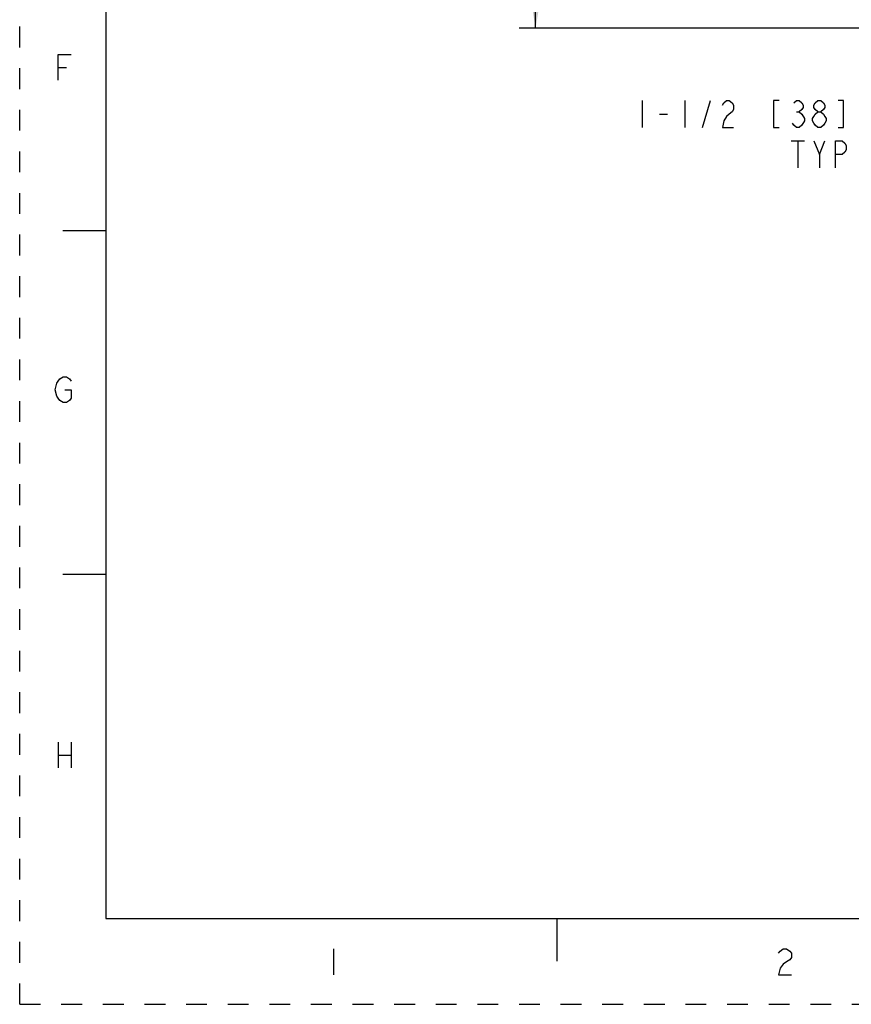
# Model space of a CAD drawing. Units: inches. Extents: x 0 to 22, y 0 to 17.
# Drawn here: x 0 to 4.8, y 0 to 5.7 of the extents above; entities that cross this region are included whole.
import ezdxf

# ---------------------------------------------------------------- set-up
doc = ezdxf.new("R2010")
doc.units = ezdxf.units.IN
doc.header["$LTSCALE"] = 1.21
doc.header["$MEASUREMENT"] = 0
doc.linetypes.add('HIDDEN', pattern=[0.2, 0.1, -0.1])
doc.layers.get('0').update_dxf_attribs({"linetype": 'CONTINUOUS'})
doc.layers.add('DEFAULT_2', color=8, linetype='HIDDEN')
doc.styles.get("Standard").update_dxf_attribs({"font": 'txt', "width": 0.8})
doc.dimstyles.new('DIMSTYLE_1', dxfattribs={"dimtxt": 0.15625, "dimasz": 0.1875, "dimexe": 0.095, "dimexo": 0.0625, "dimgap": 0.078125, "dimtad": 0, "dimtih": 1, "dimtoh": 1, "dimdec": 5, "dimlfac": 4, "dimzin": 4, "dimdsep": 46, "dimtxsty": 'Standard', "dimblk": '_FILLED', "dimblk1": '_FILLED', "dimblk2": '_FILLED', "dimcen": 0.09, "dimazin": 1, "dimtp": 0.05, "dimtm": 0.05, "dimtfac": 1, "dimtdec": 32, "dimtofl": 0, "dimtmove": 0, "dimatfit": 3, "dimldrblk": '_FILLED', "dimfxl": 1, "dimtolj": 1, "dimtzin": 4, "dimarcsym": 0})

# ---------------------------------------------------------------- blocks, each defined once
blk = doc.blocks.new('_FILLED')
at = {"color": 0, "linetype": 'ByBlock'}
blk.add_solid([(0, 0), (-1, 0.167), (-1, -0.167)], dxfattribs=at)
blk = doc.blocks.new('*D5')
at = {"color": 2, "linetype": 'Continuous', "transparency": 16777216}
for p, q in [((5.3379, 5.4812), (5.3379, 5.0833)), ((5.7129, 5.4812), (5.7129, 5.0833)), ((5.3379, 5.1783), (4.9159, 5.1783)), ((5.7129, 5.1783), (6.0629, 5.1783))]:
    blk.add_line(p, q, dxfattribs=at)
at = {"color": 2, "linetype": 'Continuous', "transparency": 16777216, "xscale": 0.1875, "yscale": 0.1875, "zscale": 0.1875}
blk.add_blockref('_FILLED', (5.3379, 5.1783), dxfattribs=at)
at = {"color": 2, "linetype": 'Continuous', "transparency": 16777216, "xscale": 0.1875, "yscale": 0.1875, "zscale": 0.1875, "rotation": 180}
blk.add_blockref('_FILLED', (5.7129, 5.1783), dxfattribs=at)
blk = doc.blocks.new('*D12')
at = {"color": 2, "linetype": 'Continuous', "transparency": 16777216}
for p, q in [((4.8975, 13.6626), (2.9052, 13.6626)), ((3.0002, 13.6626), (3.0002, 10.1405)), ((3.0002, 5.6781), (3.0002, 9.5937)), ((4.8975, 5.6781), (2.9052, 5.6781))]:
    blk.add_line(p, q, dxfattribs=at)
at = {"color": 2, "linetype": 'Continuous', "transparency": 16777216, "xscale": 0.1875, "yscale": 0.1875, "zscale": 0.1875}
for p, rotation in [((3.0002, 13.6626), 90), ((3.0002, 5.6781), 270)]:
    blk.add_blockref('_FILLED', p, dxfattribs=dict(at, rotation=rotation))

msp = doc.modelspace()

# ---------------------------------------------------------------- linework, layer by layer
at = {"color": 7, "linetype": 'Continuous'}
for p, q in [((0.5, 16.5), (0.5, 0.5)), ((0.5, 4.5), (0.25, 4.5)), ((0.5, 2.5001095), (0.25, 2.5001095)), ((0.5, 0.5), (21.4999845, 0.5)), ((2.3753509, 0.5), (4.25, 0.500012)), ((3.125, 0.25), (3.125, 0.5))]:
    msp.add_line(p, q, dxfattribs=at)
at = {"color": 2, "linetype": 'Continuous'}
for p, q in [((0.2245451, 5.4500002), (0.2714201, 5.4500002)), ((3.6190504, 5.25642), (3.6190504, 5.1001702)), ((3.8690503, 5.25642), (3.8690503, 5.1001702)), ((3.9706126, 5.1001702), (4.0174878, 5.25642)), ((3.7206127, 5.1782954), (3.7674876, 5.1782954)), ((4.5174876, 5.1913163), (4.5331128, 5.1913163)), ((4.4862376, 5.0220449), (4.5643629, 5.0220449)), ((4.5253002, 5.0220449), (4.5253002, 4.8657951)), ((4.6503004, 4.9439203), (4.68155, 5.0220449)), ((0.2245451, 1.525), (0.224545, 1.3749999)), ((0.2995451, 1.525), (0.299545, 1.3749999)), ((0.2245451, 1.45), (0.2995451, 1.45)), ((1.825, 0.3219273), (1.825, 0.1719274))]:
    msp.add_line(p, q, dxfattribs=at)
for points in [[(0.224545, 5.3750003), (0.2245451, 5.5250002), (0.2995451, 5.5250002)], [(4.0878001, 5.2303782), (4.0956127, 5.2433991), (4.1112376, 5.25642), (4.1268628, 5.25642), (4.1424876, 5.2433991), (4.1503002, 5.2303782), (4.1503002, 5.2043372), (4.1424876, 5.1913163), (4.1268628, 5.1782954), (4.1112376, 5.1652745), (4.0956127, 5.1392328), (4.0878001, 5.1001702), (4.1503002, 5.1001702)], [(4.4159253, 5.25642), (4.3846753, 5.25642), (4.3846753, 5.1001702), (4.4159253, 5.1001702)], [(4.5018628, 5.2433991), (4.5174876, 5.25642), (4.5331128, 5.25642), (4.5487377, 5.2433991), (4.5565503, 5.2303782), (4.5565503, 5.2173574), (4.5487377, 5.2043372), (4.5331128, 5.1913163), (4.5487377, 5.1782954)], [(4.6424878, 5.1913163), (4.6268626, 5.2043372), (4.6190503, 5.2173574), (4.6190503, 5.2303782), (4.6268626, 5.2433991), (4.6424878, 5.25642), (4.6581126, 5.25642), (4.6737378, 5.2433991), (4.68155, 5.2303782), (4.68155, 5.2173574), (4.6737378, 5.2043372), (4.6581126, 5.1913163)], [(4.7596753, 5.1001702), (4.7909253, 5.1001702), (4.7909253, 5.25642), (4.7596753, 5.25642)], [(4.5487377, 5.1782954), (4.5643629, 5.1522537), (4.5643629, 5.1392328)], [(4.6424878, 5.1001702), (4.6268626, 5.113191), (4.6190503, 5.1262119), (4.6112377, 5.1392328), (4.6112377, 5.1522537), (4.6190503, 5.1652745), (4.6268626, 5.1782954), (4.6424878, 5.1913163), (4.6581126, 5.1913163), (4.6737378, 5.1782954), (4.68155, 5.1652745), (4.6893626, 5.1522537), (4.6893626, 5.1392328), (4.68155, 5.1262119), (4.6737378, 5.113191), (4.6581126, 5.1001702), (4.6424878, 5.1001702)], [(4.5643629, 5.1392328), (4.5487377, 5.113191), (4.5331128, 5.1001702), (4.5174876, 5.1001702), (4.5018628, 5.113191), (4.4940502, 5.1262119)], [(4.6190503, 5.0220449), (4.6503004, 4.9439203), (4.6503004, 4.8657951)], [(4.7440501, 4.8657951), (4.7440501, 5.0220449), (4.7831127, 5.0220449), (4.7987376, 5.009024), (4.8065502, 4.9960038), (4.8065502, 4.9699621), (4.7987376, 4.9569412), (4.7831127, 4.9439203), (4.7440501, 4.9439203)], [(0.2620451, 3.5750001), (0.2995451, 3.5750001), (0.2995451, 3.5249999), (0.29017, 3.5125), (0.27142, 3.5000002), (0.25267, 3.5000002), (0.23392, 3.5125), (0.2245451, 3.5249999), (0.21517, 3.5375001), (0.2057951, 3.5750001), (0.2151701, 3.6125001), (0.2245451, 3.6249999), (0.2339201, 3.6375002), (0.2526701, 3.65), (0.2714201, 3.65), (0.2901701, 3.6375002), (0.2995451, 3.6249999)], [(4.4124999, 0.2969273), (4.4218751, 0.3094274), (4.4406249, 0.3219273), (4.4593751, 0.3219273), (4.4781249, 0.3094274), (4.4875002, 0.2969273), (4.4875002, 0.2719274), (4.4781249, 0.2594274), (4.4593751, 0.2469274), (4.4406249, 0.2344274), (4.4218751, 0.2094273), (4.4124999, 0.1719274), (4.4875002, 0.1719274)]]:
    msp.add_lwpolyline(points, dxfattribs=at)
at = {"layer": 'DEFAULT_2', "color": 8, "linetype": 'HIDDEN'}
for q in [(0, 17), (22, 0)]:
    msp.add_line((0, 0), q, dxfattribs=at)

# ---------------------------------------------------------------- dimensions: what is measured, and where the dimension line sits
at = {"color": 2, "linetype": 'Continuous'}
dim = msp.add_linear_dim(base=(3.0001794, 5.6781399), p1=(4.959958, 13.6626399), p2=(4.959958, 5.6781399), angle=270, text='<>\\P[]', dimstyle='DIMSTYLE_1', dxfattribs=at)
dim.commit()
dim.dimension.update_dxf_attribs({"geometry": '*D12', "text_midpoint": (2.5001794, 9.9061585), "dimtype": 160})
dim = msp.add_linear_dim(base=(5.7129014, 5.1782952), p1=(5.3379014, 5.5436886), p2=(5.7129014, 5.5436886), text='<>\\PTYP\\P[]', dimstyle='DIMSTYLE_1', dxfattribs=at)
dim.commit()
dim.dimension.update_dxf_attribs({"geometry": '*D5', "text_midpoint": (3.5565502, 5.1001702), "dimtype": 160})

doc.saveas('drawing.dxf')
